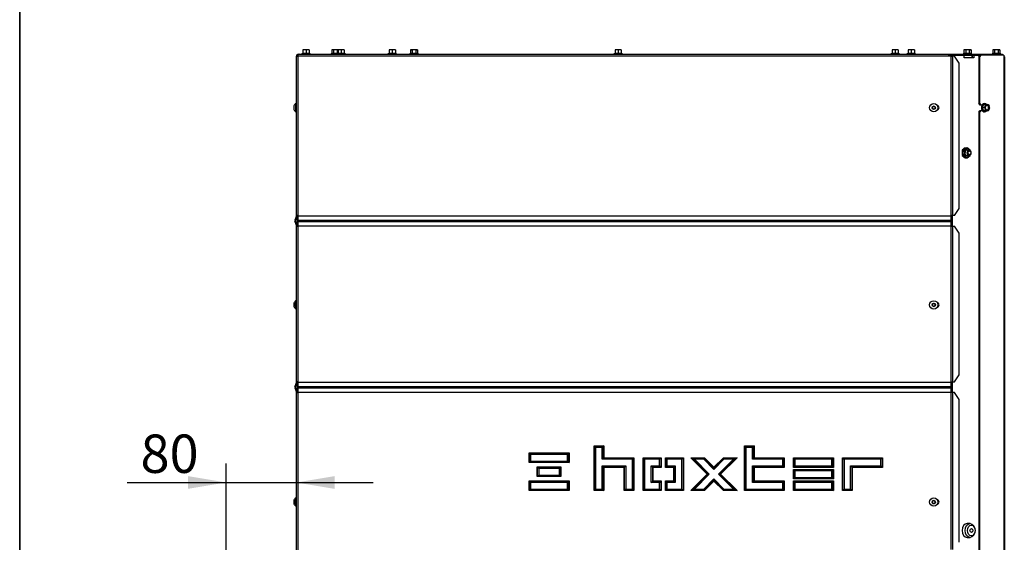
# Model space of a CAD drawing. Units: millimetres. Extents: x 0 to 932, y 1 to 1486.
# Drawn here: x 420 to 532, y 156 to 216 of the extents above; entities that cross this region are included whole.
import ezdxf
from ezdxf.enums import TextEntityAlignment as Align

# ---------------------------------------------------------------- set-up
doc = ezdxf.new("R2010")
doc.units = ezdxf.units.MM
for name, color, linetype in [('Default', 7, 'Continuous'), ('H19-203-0', 7, 'Continuous'), ('H19-617', 7, 'Continuous'), ('H19-618', 7, 'Continuous'), ('H19-633L', 7, 'Continuous'), ('H19-634R', 7, 'Continuous'), ('H19-635R', 7, 'Continuous'), ('NUT_DIN_EN_ISO_4', 7, 'Continuous'), ('SCREW_DIN_7991_M', 7, 'Continuous'), ('SCREW_DIN_912_M6', 7, 'Continuous'), ('SCREW_DIN_ISO_10', 7, 'Continuous'), ('SCREW_ISO_7380_M', 7, 'Continuous')]:
    doc.layers.add(name, color=color, linetype=linetype)
doc.styles.add('SEACAD_Arial_Narrow', font='ARIALN.TTF')
doc.dimstyles.new('ISO', dxfattribs={"dimtxt": 4.375, "dimasz": 4.375, "dimexe": 2.1875, "dimexo": 0, "dimgap": 1.09375, "dimtad": 1, "dimlfac": 10, "dimtxsty": 'SEACAD_Arial_Narrow', "dimblk1": '_SE_FILLED', "dimblk2": '_SE_FILLED', "dimsah": 1, "dimcen": 2.1875, "dimadec": 0, "dimazin": 0, "dimtfac": 0.75, "dimtdec": 3, "dimtmove": 0, "dimatfit": 3, "dimfxl": 1, "dimarcsym": 0})

# ---------------------------------------------------------------- blocks, each defined once
blk = doc.blocks.new('SE22')
at = {"layer": 'H19-203-0', "color": 7, "linetype": 'Continuous'}
for p, q in [((528.4, 158.36), (528.05, 158.36)), ((528.05, 156.76), (528.4, 156.76))]:
    blk.add_line(p, q, dxfattribs=at)
blk.add_ellipse((528.05, 157.56), major_axis=(0, -0.8), ratio=0.707107, start_param=3.141593, end_param=6.283185, dxfattribs=at)
for centre, major_axis in [((528.4, 157.56), (0, -0.8)), ((528.54, 157.56), (0, -0.6))]:
    blk.add_ellipse(centre, major_axis=major_axis, ratio=0.707107, dxfattribs=at)
at = {"layer": 'H19-617', "color": 7, "linetype": 'Continuous'}
for p, q in [((525.96, 211.81), (525.98, 211.81)), ((525.98, 211.81), (525.98, 211.71)), ((525.98, 211.81), (526.05, 211.81)), ((526.05, 211.81), (526.13, 211.71)), ((526.12, 211.71), (526.16, 211.81)), ((526.16, 211.81), (526.34, 211.81)), ((526.26, 211.69), (526.34, 211.81)), ((526.34, 211.81), (526.4, 211.81)), ((526.4, 211.71), (526.4, 211.81)), ((526.4, 211.81), (527.74, 211.81)), ((527.74, 211.51), (527.74, 211.81)), ((528.84, 211.51), (527.74, 211.51)), ((528.67, 211.81), (528.84, 211.81)), ((528.84, 211.81), (528.84, 211.51)), ((528.84, 211.81), (529.55, 211.81)), ((451.66, 193.48), (451.66, 192.34)), ((526.4, 192.31), (526.4, 193.51)), ((451.66, 174.48), (451.66, 173.34)), ((526.4, 173.31), (526.4, 174.51))]:
    blk.add_line(p, q, dxfattribs=at)
at = {"layer": 'H19-618', "color": 7, "linetype": 'Continuous'}
for p, q in [((451.7, 211.81), (451.76, 211.81)), ((526.05, 211.81), (526.15, 211.81)), ((527.74, 211.81), (528.64, 211.81)), ((528.64, 211.81), (528.67, 211.81)), ((528.64, 211.51), (528.64, 211.81)), ((528.67, 211.51), (528.67, 211.81))]:
    blk.add_line(p, q, dxfattribs=at)
at = {"layer": 'H19-633L', "color": 7, "linetype": 'Continuous'}
for p, q in [((451.56, 211.71), (451.76, 211.71)), ((451.56, 193.51), (451.56, 211.71)), ((451.68, 211.78), (451.61, 211.85)), ((451.76, 211.91), (451.87, 211.91)), ((451.76, 211.71), (451.76, 211.85)), ((525.96, 211.71), (451.76, 211.71)), ((451.76, 193.51), (451.76, 211.71)), ((451.87, 211.91), (525.96, 211.91)), ((525.96, 211.71), (525.96, 211.91)), ((526.26, 211.71), (525.96, 211.71)), ((526.26, 211.71), (526.4, 211.71)), ((526.26, 193.51), (526.26, 211.71)), ((526.4, 211.71), (526.4, 193.51)), ((526.62, 211.71), (526.4, 211.71)), ((527.16, 210.91), (526.62, 211.71)), ((527.16, 194.31), (527.16, 210.91)), ((526.62, 193.51), (527.16, 194.31)), ((451.56, 193.48), (451.37, 192.98)), ((451.65, 193.45), (451.47, 192.95)), ((451.76, 193.51), (451.56, 193.51)), ((451.56, 193.48), (451.56, 193.51)), ((451.66, 193.48), (451.66, 193.51)), ((451.76, 193.48), (451.76, 193.51)), ((451.76, 192.98), (451.76, 193.48)), ((451.76, 193.48), (526.26, 193.48)), ((526.4, 193.51), (526.26, 193.51)), ((526.26, 193.48), (526.26, 193.51)), ((526.26, 192.98), (526.26, 193.48)), ((526.62, 193.51), (526.4, 193.51)), ((451.37, 192.84), (451.56, 192.34)), ((451.47, 192.88), (451.65, 192.38)), ((451.56, 192.31), (451.56, 192.34)), ((451.56, 192.31), (451.76, 192.31)), ((451.56, 174.51), (451.56, 192.31)), ((451.66, 192.31), (451.66, 192.34)), ((451.76, 192.84), (451.76, 192.98)), ((451.76, 192.98), (526.26, 192.98)), ((451.76, 192.34), (451.76, 192.84)), ((451.76, 192.84), (526.26, 192.84)), ((451.76, 192.31), (451.76, 192.34)), ((451.76, 192.34), (526.26, 192.34)), ((451.76, 174.51), (451.76, 192.31)), ((526.26, 192.84), (526.26, 192.98)), ((526.26, 192.34), (526.26, 192.84)), ((526.26, 192.31), (526.26, 192.34)), ((526.26, 192.31), (526.4, 192.31)), ((526.26, 174.51), (526.26, 192.31)), ((526.4, 192.31), (526.4, 174.51)), ((526.4, 192.31), (526.62, 192.31)), ((527.16, 191.51), (526.62, 192.31)), ((527.16, 175.31), (527.16, 191.51)), ((526.62, 174.51), (527.16, 175.31)), ((451.56, 174.48), (451.37, 173.98)), ((451.65, 174.45), (451.47, 173.95)), ((451.76, 174.51), (451.56, 174.51)), ((451.56, 174.48), (451.56, 174.51)), ((451.66, 174.48), (451.66, 174.51)), ((451.76, 174.48), (451.76, 174.51)), ((451.76, 173.98), (451.76, 174.48)), ((451.76, 174.48), (526.26, 174.48)), ((526.26, 174.51), (526.4, 174.51)), ((526.26, 174.48), (526.26, 174.51)), ((526.26, 173.98), (526.26, 174.48)), ((526.4, 174.51), (526.62, 174.51)), ((451.37, 173.84), (451.56, 173.34)), ((451.47, 173.88), (451.65, 173.38)), ((451.56, 173.31), (451.56, 173.34)), ((451.56, 155.11), (451.56, 173.31)), ((451.56, 173.31), (451.76, 173.31)), ((451.66, 173.31), (451.66, 173.34)), ((451.76, 173.84), (451.76, 173.98)), ((451.76, 173.98), (526.26, 173.98)), ((451.76, 173.34), (451.76, 173.84)), ((451.76, 173.84), (526.26, 173.84)), ((451.76, 173.31), (451.76, 173.34)), ((451.76, 173.34), (526.26, 173.34)), ((451.76, 155.11), (451.76, 173.31)), ((526.26, 173.84), (526.26, 173.98)), ((526.26, 173.34), (526.26, 173.84)), ((526.26, 173.31), (526.26, 173.34)), ((526.26, 155.41), (526.26, 173.31)), ((526.4, 173.31), (526.26, 173.31)), ((526.4, 173.31), (526.4, 155.41)), ((526.62, 173.31), (526.4, 173.31)), ((527.16, 172.51), (526.62, 173.31)), ((527.16, 156.21), (527.16, 172.51)), ((478.11, 165.31), (478.11, 166.41)), ((478.11, 166.41), (482.66, 166.41)), ((478.11, 166.41), (478.15, 166.37)), ((478.15, 166.37), (482.61, 166.37)), ((478.15, 165.35), (478.15, 166.37)), ((478.15, 166.37), (478.28, 166.24)), ((478.28, 166.24), (478.28, 165.48)), ((482.48, 166.24), (478.28, 166.24)), ((482.48, 166.24), (482.61, 166.37)), ((482.48, 165.48), (482.48, 166.24)), ((482.61, 166.37), (482.66, 166.41)), ((482.61, 166.37), (482.61, 165.35)), ((482.66, 166.41), (482.66, 165.31)), ((485.51, 162.11), (485.51, 167.21)), ((485.51, 167.21), (486.61, 167.21)), ((485.51, 167.21), (485.55, 167.17)), ((485.55, 167.17), (486.56, 167.17)), ((485.55, 162.15), (485.55, 167.17)), ((485.55, 167.17), (485.68, 167.04)), ((485.68, 167.04), (485.68, 162.28)), ((486.43, 167.04), (485.68, 167.04)), ((486.56, 167.17), (486.43, 167.04)), ((486.43, 165.69), (486.43, 167.04)), ((486.61, 167.21), (486.56, 167.17)), ((486.56, 167.17), (486.56, 165.82)), ((486.61, 167.21), (486.61, 165.86)), ((502.66, 162.11), (502.66, 167.21)), ((502.66, 167.21), (503.76, 167.21)), ((502.66, 167.21), (502.7, 167.17)), ((502.7, 167.17), (503.71, 167.17)), ((502.7, 162.15), (502.7, 167.17)), ((502.7, 167.17), (502.83, 167.04)), ((502.83, 167.04), (502.83, 162.28)), ((503.58, 167.04), (502.83, 167.04)), ((503.71, 167.17), (503.58, 167.04)), ((503.58, 165.69), (503.58, 167.04)), ((503.76, 167.21), (503.71, 167.17)), ((503.71, 167.17), (503.71, 165.82)), ((503.76, 167.21), (503.76, 165.86)), ((478.11, 165.31), (478.15, 165.35)), ((482.66, 165.31), (478.11, 165.31)), ((478.15, 165.35), (478.28, 165.48)), ((482.61, 165.35), (478.15, 165.35)), ((478.28, 165.48), (482.48, 165.48)), ((482.48, 165.48), (482.61, 165.35)), ((482.61, 165.35), (482.66, 165.31)), ((486.56, 165.82), (486.43, 165.69)), ((489.88, 165.69), (486.43, 165.69)), ((486.61, 165.86), (486.56, 165.82)), ((486.56, 165.82), (490.01, 165.82)), ((486.61, 165.86), (490.06, 165.86)), ((490.01, 165.82), (489.88, 165.69)), ((489.88, 162.28), (489.88, 165.69)), ((490.06, 165.86), (490.01, 165.82)), ((490.01, 165.82), (490.01, 162.15)), ((490.06, 165.86), (490.06, 162.11)), ((491.11, 162.11), (491.11, 165.86)), ((491.11, 165.86), (493.16, 165.86)), ((491.11, 165.86), (491.15, 165.82)), ((491.15, 165.82), (493.11, 165.82)), ((491.15, 162.15), (491.15, 165.82)), ((491.15, 165.82), (491.28, 165.69)), ((491.28, 165.69), (491.28, 162.28)), ((492.98, 165.69), (491.28, 165.69)), ((493.11, 165.82), (492.98, 165.69)), ((492.98, 164.93), (492.98, 165.69)), ((493.16, 165.86), (493.11, 165.82)), ((493.11, 165.82), (493.11, 164.8)), ((493.16, 165.86), (493.16, 164.76)), ((493.66, 164.76), (493.66, 165.86)), ((493.66, 165.86), (495.71, 165.86)), ((493.66, 165.86), (493.7, 165.82)), ((493.7, 165.82), (495.66, 165.82)), ((493.7, 164.8), (493.7, 165.82)), ((493.7, 165.82), (493.83, 165.69)), ((493.83, 165.69), (493.83, 164.93)), ((495.53, 165.69), (493.83, 165.69)), ((495.66, 165.82), (495.53, 165.69)), ((495.53, 162.28), (495.53, 165.69)), ((495.71, 165.86), (495.66, 165.82)), ((495.66, 165.82), (495.66, 162.15)), ((495.71, 165.86), (495.71, 162.11)), ((498.42, 163.99), (496.54, 165.86)), ((496.54, 165.86), (498.1, 165.86)), ((496.54, 165.86), (496.65, 165.82)), ((496.65, 165.82), (498.08, 165.82)), ((498.48, 163.99), (496.65, 165.82)), ((496.65, 165.82), (496.96, 165.69)), ((496.96, 165.69), (498.66, 163.99)), ((498.03, 165.69), (496.96, 165.69)), ((498.08, 165.82), (498.03, 165.69)), ((499.18, 164.53), (498.03, 165.69)), ((498.1, 165.86), (498.08, 165.82)), ((498.08, 165.82), (499.18, 164.72)), ((498.1, 165.86), (499.18, 164.78)), ((499.18, 164.78), (500.26, 165.86)), ((499.18, 164.72), (500.28, 165.82)), ((500.33, 165.69), (499.18, 164.53)), ((499.7, 163.99), (501.4, 165.69)), ((501.71, 165.82), (499.88, 163.99)), ((501.82, 165.86), (499.94, 163.99)), ((500.26, 165.86), (501.82, 165.86)), ((500.26, 165.86), (500.28, 165.82)), ((500.28, 165.82), (501.71, 165.82)), ((500.28, 165.82), (500.33, 165.69)), ((501.4, 165.69), (500.33, 165.69)), ((501.71, 165.82), (501.4, 165.69)), ((501.82, 165.86), (501.71, 165.82)), ((503.58, 165.69), (503.71, 165.82)), ((507.03, 165.69), (503.58, 165.69)), ((503.71, 165.82), (503.76, 165.86)), ((503.71, 165.82), (507.16, 165.82)), ((503.76, 165.86), (507.21, 165.86)), ((507.03, 165.69), (507.16, 165.82)), ((507.03, 164.93), (507.03, 165.69)), ((507.16, 165.82), (507.21, 165.86)), ((507.16, 165.82), (507.16, 164.8)), ((507.21, 165.86), (507.21, 164.76)), ((508.26, 164.76), (508.26, 165.86)), ((508.26, 165.86), (512.81, 165.86)), ((508.26, 165.86), (508.3, 165.82)), ((508.3, 165.82), (512.76, 165.82)), ((508.3, 164.8), (508.3, 165.82)), ((508.3, 165.82), (508.43, 165.69)), ((508.43, 165.69), (508.43, 164.93)), ((512.63, 165.69), (508.43, 165.69)), ((512.63, 165.69), (512.76, 165.82)), ((512.63, 164.93), (512.63, 165.69)), ((512.76, 165.82), (512.81, 165.86)), ((512.76, 165.82), (512.76, 164.8)), ((512.81, 165.86), (512.81, 164.76)), ((513.86, 162.11), (513.86, 165.86)), ((513.86, 165.86), (518.41, 165.86)), ((513.86, 165.86), (513.9, 165.82)), ((513.9, 165.82), (518.36, 165.82)), ((513.9, 162.15), (513.9, 165.82)), ((513.9, 165.82), (514.03, 165.69)), ((514.03, 165.69), (514.03, 162.28)), ((518.23, 165.69), (514.03, 165.69)), ((518.36, 165.82), (518.23, 165.69)), ((518.23, 164.93), (518.23, 165.69)), ((518.41, 165.86), (518.36, 165.82)), ((518.36, 165.82), (518.36, 164.8)), ((518.41, 165.86), (518.41, 164.76)), ((479.03, 163.71), (479.03, 164.81)), ((479.03, 164.81), (481.73, 164.81)), ((479.03, 164.81), (479.07, 164.77)), ((479.07, 164.77), (481.69, 164.77)), ((479.07, 163.75), (479.07, 164.77)), ((479.07, 164.77), (479.2, 164.64)), ((479.2, 164.64), (479.2, 163.88)), ((481.56, 164.64), (479.2, 164.64)), ((481.56, 164.64), (481.69, 164.77)), ((481.56, 163.88), (481.56, 164.64)), ((481.69, 164.77), (481.73, 164.81)), ((481.69, 164.77), (481.69, 163.75)), ((481.73, 164.81), (481.73, 163.71)), ((486.43, 162.28), (486.43, 164.93)), ((486.43, 164.93), (489.13, 164.93)), ((486.43, 164.93), (486.56, 164.8)), ((486.56, 164.8), (486.61, 164.76)), ((489, 164.8), (486.56, 164.8)), ((486.56, 164.8), (486.56, 162.15)), ((486.61, 164.76), (486.61, 162.11)), ((488.96, 164.76), (486.61, 164.76)), ((489, 164.8), (488.96, 164.76)), ((488.96, 162.11), (488.96, 164.76)), ((489.13, 164.93), (489, 164.8)), ((489, 162.15), (489, 164.8)), ((489.13, 164.93), (489.13, 162.28)), ((492.03, 164.93), (492.98, 164.93)), ((492.03, 163.04), (492.03, 164.93)), ((492.16, 164.8), (492.03, 164.93)), ((492.21, 164.76), (492.16, 164.8)), ((492.16, 164.8), (492.16, 163.17)), ((493.11, 164.8), (492.16, 164.8)), ((493.16, 164.76), (492.21, 164.76)), ((492.21, 164.76), (492.21, 163.21)), ((493.11, 164.8), (492.98, 164.93)), ((493.16, 164.76), (493.11, 164.8)), ((493.66, 164.76), (493.7, 164.8)), ((494.61, 164.76), (493.66, 164.76)), ((493.7, 164.8), (493.83, 164.93)), ((494.65, 164.8), (493.7, 164.8)), ((493.83, 164.93), (494.78, 164.93)), ((494.61, 164.76), (494.65, 164.8)), ((494.61, 163.21), (494.61, 164.76)), ((494.65, 164.8), (494.78, 164.93)), ((494.65, 163.17), (494.65, 164.8)), ((494.78, 164.93), (494.78, 163.04)), ((496.54, 162.11), (498.42, 163.99)), ((496.65, 162.15), (498.48, 163.99)), ((498.66, 163.99), (496.96, 162.28)), ((498.42, 163.99), (498.48, 163.99)), ((498.48, 163.99), (498.66, 163.99)), ((499.18, 164.78), (499.18, 164.72)), ((499.18, 164.72), (499.18, 164.53)), ((501.4, 162.28), (499.7, 163.99)), ((499.7, 163.99), (499.88, 163.99)), ((499.88, 163.99), (499.94, 163.99)), ((499.88, 163.99), (501.71, 162.15)), ((499.94, 163.99), (501.82, 162.11)), ((503.58, 163.04), (503.58, 164.93)), ((503.58, 164.93), (507.03, 164.93)), ((503.58, 164.93), (503.71, 164.8)), ((503.71, 164.8), (503.76, 164.76)), ((507.16, 164.8), (503.71, 164.8)), ((503.71, 164.8), (503.71, 163.17)), ((503.76, 164.76), (503.76, 163.21)), ((507.21, 164.76), (503.76, 164.76)), ((507.03, 164.93), (507.16, 164.8)), ((507.16, 164.8), (507.21, 164.76)), ((508.26, 164.76), (508.3, 164.8)), ((512.81, 164.76), (508.26, 164.76)), ((508.26, 163.44), (508.26, 164.54)), ((508.26, 164.54), (512.81, 164.54)), ((508.26, 164.54), (508.3, 164.49)), ((508.3, 164.8), (508.43, 164.93)), ((512.76, 164.8), (508.3, 164.8)), ((508.3, 164.49), (512.76, 164.49)), ((508.3, 163.48), (508.3, 164.49)), ((508.3, 164.49), (508.43, 164.36)), ((508.43, 164.93), (512.63, 164.93)), ((508.43, 164.36), (508.43, 163.61)), ((512.63, 164.36), (508.43, 164.36)), ((512.63, 164.93), (512.76, 164.8)), ((512.63, 164.36), (512.76, 164.49)), ((512.63, 163.61), (512.63, 164.36)), ((512.76, 164.8), (512.81, 164.76)), ((512.76, 164.49), (512.81, 164.54)), ((512.76, 164.49), (512.76, 163.48)), ((512.81, 164.54), (512.81, 163.44)), ((514.78, 162.28), (514.78, 164.93)), ((514.78, 164.93), (518.23, 164.93)), ((514.78, 164.93), (514.91, 164.8)), ((514.91, 164.8), (514.96, 164.76)), ((518.36, 164.8), (514.91, 164.8)), ((514.91, 164.8), (514.91, 162.15)), ((514.96, 164.76), (514.96, 162.11)), ((518.41, 164.76), (514.96, 164.76)), ((518.23, 164.93), (518.36, 164.8)), ((518.36, 164.8), (518.41, 164.76)), ((478.11, 163.21), (482.66, 163.21)), ((478.11, 162.11), (478.11, 163.21)), ((478.15, 163.17), (478.11, 163.21)), ((478.15, 162.15), (478.15, 163.17)), ((478.15, 163.17), (482.61, 163.17)), ((478.28, 163.04), (478.15, 163.17)), ((482.48, 163.04), (478.28, 163.04)), ((478.28, 163.04), (478.28, 162.28)), ((479.03, 163.71), (479.07, 163.75)), ((481.73, 163.71), (479.03, 163.71)), ((479.07, 163.75), (479.2, 163.88)), ((481.69, 163.75), (479.07, 163.75)), ((479.2, 163.88), (481.56, 163.88)), ((481.56, 163.88), (481.69, 163.75)), ((481.69, 163.75), (481.73, 163.71)), ((482.61, 163.17), (482.48, 163.04)), ((482.48, 162.28), (482.48, 163.04)), ((482.66, 163.21), (482.61, 163.17)), ((482.61, 163.17), (482.61, 162.15)), ((482.66, 163.21), (482.66, 162.11)), ((492.03, 163.04), (492.16, 163.17)), ((492.98, 163.04), (492.03, 163.04)), ((492.16, 163.17), (492.21, 163.21)), ((492.16, 163.17), (493.11, 163.17)), ((492.21, 163.21), (493.16, 163.21)), ((492.98, 163.04), (493.11, 163.17)), ((492.98, 162.28), (492.98, 163.04)), ((493.11, 163.17), (493.16, 163.21)), ((493.11, 163.17), (493.11, 162.15)), ((493.16, 163.21), (493.16, 162.11)), ((493.66, 163.21), (494.61, 163.21)), ((493.66, 162.11), (493.66, 163.21)), ((493.7, 163.17), (493.66, 163.21)), ((493.7, 162.15), (493.7, 163.17)), ((493.7, 163.17), (494.65, 163.17)), ((493.83, 163.04), (493.7, 163.17)), ((494.78, 163.04), (493.83, 163.04)), ((493.83, 163.04), (493.83, 162.28)), ((494.65, 163.17), (494.61, 163.21)), ((494.78, 163.04), (494.65, 163.17)), ((498.03, 162.28), (499.18, 163.44)), ((499.18, 163.25), (498.08, 162.15)), ((499.18, 163.19), (498.1, 162.11)), ((499.18, 163.44), (500.33, 162.28)), ((499.18, 163.44), (499.18, 163.25)), ((499.18, 163.25), (499.18, 163.19)), ((500.28, 162.15), (499.18, 163.25)), ((500.26, 162.11), (499.18, 163.19)), ((503.58, 163.04), (503.71, 163.17)), ((507.03, 163.04), (503.58, 163.04)), ((503.71, 163.17), (503.76, 163.21)), ((503.71, 163.17), (507.16, 163.17)), ((503.76, 163.21), (507.21, 163.21)), ((507.16, 163.17), (507.03, 163.04)), ((507.03, 162.28), (507.03, 163.04)), ((507.21, 163.21), (507.16, 163.17)), ((507.16, 163.17), (507.16, 162.15)), ((507.21, 163.21), (507.21, 162.11)), ((508.26, 163.44), (508.3, 163.48)), ((512.81, 163.44), (508.26, 163.44)), ((508.26, 162.11), (508.26, 163.21)), ((508.26, 163.21), (512.81, 163.21)), ((508.26, 163.21), (508.3, 163.17)), ((508.3, 163.48), (508.43, 163.61)), ((512.76, 163.48), (508.3, 163.48)), ((508.3, 163.17), (512.76, 163.17)), ((508.3, 162.15), (508.3, 163.17)), ((508.3, 163.17), (508.43, 163.04)), ((508.43, 163.61), (512.63, 163.61)), ((508.43, 163.04), (508.43, 162.28)), ((512.63, 163.04), (508.43, 163.04)), ((512.63, 163.61), (512.76, 163.48)), ((512.63, 163.04), (512.76, 163.17)), ((512.63, 162.28), (512.63, 163.04)), ((512.76, 163.48), (512.81, 163.44)), ((512.76, 163.17), (512.81, 163.21)), ((512.76, 163.17), (512.76, 162.15)), ((512.81, 163.21), (512.81, 162.11)), ((478.15, 162.15), (478.11, 162.11)), ((482.66, 162.11), (478.11, 162.11)), ((478.28, 162.28), (478.15, 162.15)), ((482.61, 162.15), (478.15, 162.15)), ((478.28, 162.28), (482.48, 162.28)), ((482.61, 162.15), (482.48, 162.28)), ((482.66, 162.11), (482.61, 162.15)), ((485.55, 162.15), (485.51, 162.11)), ((486.61, 162.11), (485.51, 162.11)), ((485.68, 162.28), (485.55, 162.15)), ((486.56, 162.15), (485.55, 162.15)), ((485.68, 162.28), (486.43, 162.28)), ((486.43, 162.28), (486.56, 162.15)), ((486.56, 162.15), (486.61, 162.11)), ((489, 162.15), (488.96, 162.11)), ((490.06, 162.11), (488.96, 162.11)), ((489.13, 162.28), (489, 162.15)), ((490.01, 162.15), (489, 162.15)), ((489.13, 162.28), (489.88, 162.28)), ((490.01, 162.15), (489.88, 162.28)), ((490.06, 162.11), (490.01, 162.15)), ((491.15, 162.15), (491.11, 162.11)), ((493.16, 162.11), (491.11, 162.11)), ((491.28, 162.28), (491.15, 162.15)), ((493.11, 162.15), (491.15, 162.15)), ((491.28, 162.28), (492.98, 162.28)), ((492.98, 162.28), (493.11, 162.15)), ((493.11, 162.15), (493.16, 162.11)), ((493.7, 162.15), (493.66, 162.11)), ((495.71, 162.11), (493.66, 162.11)), ((493.83, 162.28), (493.7, 162.15)), ((495.66, 162.15), (493.7, 162.15)), ((493.83, 162.28), (495.53, 162.28)), ((495.53, 162.28), (495.66, 162.15)), ((495.66, 162.15), (495.71, 162.11)), ((496.65, 162.15), (496.54, 162.11)), ((498.1, 162.11), (496.54, 162.11)), ((496.96, 162.28), (496.65, 162.15)), ((498.08, 162.15), (496.65, 162.15)), ((496.96, 162.28), (498.03, 162.28)), ((498.03, 162.28), (498.08, 162.15)), ((498.08, 162.15), (498.1, 162.11)), ((500.28, 162.15), (500.26, 162.11)), ((501.82, 162.11), (500.26, 162.11)), ((500.33, 162.28), (500.28, 162.15)), ((501.71, 162.15), (500.28, 162.15)), ((500.33, 162.28), (501.4, 162.28)), ((501.4, 162.28), (501.71, 162.15)), ((501.71, 162.15), (501.82, 162.11)), ((502.66, 162.11), (502.7, 162.15)), ((507.21, 162.11), (502.66, 162.11)), ((502.7, 162.15), (502.83, 162.28)), ((507.16, 162.15), (502.7, 162.15)), ((502.83, 162.28), (507.03, 162.28)), ((507.16, 162.15), (507.03, 162.28)), ((507.21, 162.11), (507.16, 162.15)), ((508.26, 162.11), (508.3, 162.15)), ((512.81, 162.11), (508.26, 162.11)), ((508.3, 162.15), (508.43, 162.28)), ((512.76, 162.15), (508.3, 162.15)), ((508.43, 162.28), (512.63, 162.28)), ((512.63, 162.28), (512.76, 162.15)), ((512.76, 162.15), (512.81, 162.11)), ((513.86, 162.11), (513.9, 162.15)), ((514.96, 162.11), (513.86, 162.11)), ((513.9, 162.15), (514.03, 162.28)), ((514.91, 162.15), (513.9, 162.15)), ((514.03, 162.28), (514.78, 162.28)), ((514.78, 162.28), (514.91, 162.15)), ((514.91, 162.15), (514.96, 162.11))]:
    blk.add_line(p, q, dxfattribs=at)
for centre, radius, start, end in [((451.76, 211.71), 0.2, 135, 180), ((451.76, 211.71), 0.2, 90, 135), ((451.76, 211.71), 0.1, 135, 180), ((451.76, 211.71), 0.1, 90, 135), ((451.88, 211.74), 0.169, 94.89, 139.4863), ((524.56, 205.81), 0.3, 284.6831, 75.3169), ((451.56, 193.48), 0.1, 340, 0), ((451.56, 192.91), 0.2, 160, 200), ((451.56, 192.91), 0.1, 160, 200), ((451.56, 192.34), 0.1, 0, 20), ((524.56, 183.31), 0.3, 284.6831, 75.3169), ((451.56, 174.48), 0.1, 340, 0), ((451.56, 173.91), 0.2, 160, 200), ((451.56, 173.91), 0.1, 160, 200), ((451.56, 173.34), 0.1, 0, 20), ((524.56, 160.81), 0.3, 284.6831, 75.3169)]:
    blk.add_arc(centre, radius, start, end, dxfattribs=at)
at = {"layer": 'H19-634R', "color": 7, "linetype": 'Continuous'}
for p, q in [((529.41, 211.61), (529.55, 211.81)), ((529.48, 211.61), (529.41, 211.61)), ((529.41, 211.61), (529.41, 206.31)), ((529.62, 211.81), (529.48, 211.61)), ((529.48, 211.61), (529.48, 206.31)), ((529.55, 211.81), (529.62, 211.81)), ((532.25, 211.81), (529.62, 211.81)), ((532.25, 211.81), (532.25, 211.61)), ((532.25, 211.61), (532.31, 211.61)), ((532.25, 211.61), (532.25, 101.85)), ((532.31, 211.61), (532.31, 101.81)), ((529.41, 206.31), (529.48, 206.31)), ((529.55, 206.11), (529.41, 206.31)), ((529.48, 206.31), (529.62, 206.11)), ((529.62, 206.11), (529.55, 206.11)), ((529.74, 206.11), (529.62, 206.11)), ((529.41, 205.31), (529.55, 205.51)), ((529.41, 205.31), (529.41, 155.06)), ((529.48, 205.31), (529.41, 205.31)), ((529.62, 205.51), (529.48, 205.31)), ((529.48, 205.31), (529.48, 155.06)), ((529.55, 205.51), (529.62, 205.51)), ((529.62, 205.51), (529.74, 205.51))]:
    blk.add_line(p, q, dxfattribs=at)
blk.add_arc((532.11, 211.61), 0.2, 0, 45, dxfattribs=at)
at = {"layer": 'H19-635R', "color": 7, "linetype": 'Continuous'}
for p, q in [((525.96, 211.91), (526.61, 211.91)), ((526.61, 211.81), (526.61, 211.91)), ((526.61, 211.91), (529.61, 211.91)), ((529.61, 211.81), (529.61, 211.91)), ((529.61, 211.91), (532.11, 211.91)), ((532.11, 211.81), (532.11, 211.91))]:
    blk.add_line(p, q, dxfattribs=at)
at = {"layer": 'NUT_DIN_EN_ISO_4', "color": 7, "linetype": 'Continuous'}
for p, q in [((527.85, 201.24), (527.5, 200.95)), ((528.05, 201.24), (527.69, 200.95)), ((527.85, 201.24), (528.05, 201.24)), ((528.4, 200.95), (528.05, 201.24)), ((527.5, 200.95), (527.69, 200.95)), ((527.5, 200.37), (527.69, 200.37)), ((527.5, 200.37), (527.85, 200.08)), ((527.69, 200.37), (528.05, 200.08)), ((527.85, 200.08), (528.05, 200.08)), ((528.05, 200.08), (528.4, 200.37))]:
    blk.add_line(p, q, dxfattribs=at)
for centre, start, end in [((530.35, 200.66), 174.2193, 185.7807), ((524.84, 200.66), 354.2193, 5.7807), ((525.55, 200.66), 4.9532, 5.7807), ((525.55, 200.66), 354.2193, 355.1355)]:
    blk.add_arc(centre, 2.87, start, end, dxfattribs=at)
for major_axis, start_param, end_param in [((0, 0.499), 0, 4.10108), ((0, 0.499), 5.323698, 6.283185), ((0, -0.338), 2.66571, 6.283185), ((0, -0.338), 0, 0.475882)]:
    blk.add_ellipse((528.06, 200.66), major_axis=major_axis, ratio=0.707107, start_param=start_param, end_param=end_param, dxfattribs=at)
at = {"layer": 'SCREW_DIN_7991_M', "color": 7, "linetype": 'Continuous'}
blk.add_ellipse((528.56, 157.56), major_axis=(0, -0.239), ratio=0.707107, dxfattribs=at)
at = {"layer": 'SCREW_DIN_912_M6', "color": 7, "linetype": 'Continuous'}
for p, q in [((528.29, 200.96), (527.69, 200.96)), ((527.69, 200.36), (528.29, 200.36))]:
    blk.add_line(p, q, dxfattribs=at)
for centre, major_axis in [((528.29, 200.66), (0, -0.3)), ((528.33, 200.66), (0, -0.239))]:
    blk.add_ellipse(centre, major_axis=major_axis, ratio=0.707107, dxfattribs=at)
at = {"layer": 'SCREW_DIN_ISO_10', "color": 7, "linetype": 'Continuous'}
for p, q in [((452.48, 212.43), (452.31, 212.43)), ((452.31, 212.4), (452.31, 212.43)), ((452.31, 212.4), (452.31, 212.02)), ((452.83, 212.43), (452.48, 212.43)), ((452.66, 212.4), (452.48, 212.43)), ((452.66, 212.4), (452.66, 212.02)), ((453.01, 212.43), (452.83, 212.43)), ((453.01, 212.4), (452.83, 212.43)), ((453.01, 212.43), (453.01, 212.4)), ((453.01, 212.4), (453.01, 212.02)), ((455.66, 212.43), (455.6, 212.4)), ((455.6, 212.4), (455.6, 212.02)), ((455.7, 212.43), (455.66, 212.43)), ((456.01, 212.43), (455.7, 212.43)), ((455.8, 212.4), (455.7, 212.43)), ((455.8, 212.4), (455.8, 212.02)), ((456.31, 212.43), (456.01, 212.43)), ((456.21, 212.4), (456.21, 212.02)), ((456.48, 212.43), (456.31, 212.43)), ((456.31, 212.4), (456.31, 212.02)), ((456.83, 212.43), (456.48, 212.43)), ((456.66, 212.4), (456.48, 212.43)), ((456.66, 212.4), (456.66, 212.02)), ((457.01, 212.43), (456.83, 212.43)), ((457.01, 212.4), (456.83, 212.43)), ((457.01, 212.4), (457.01, 212.02)), ((462.32, 212.43), (462.15, 212.43)), ((462.15, 212.4), (462.15, 212.02)), ((462.67, 212.43), (462.32, 212.43)), ((462.5, 212.4), (462.32, 212.43)), ((462.5, 212.4), (462.5, 212.02)), ((462.85, 212.43), (462.67, 212.43)), ((462.85, 212.4), (462.67, 212.43)), ((462.85, 212.4), (462.85, 212.02)), ((464.63, 212.43), (464.57, 212.4)), ((464.57, 212.4), (464.57, 212.02)), ((464.63, 212.43), (464.68, 212.43)), ((464.98, 212.43), (464.68, 212.43)), ((464.78, 212.4), (464.68, 212.43)), ((464.78, 212.4), (464.78, 212.02)), ((465.28, 212.43), (464.98, 212.43)), ((465.18, 212.4), (465.18, 212.02)), ((465.28, 212.43), (465.33, 212.43)), ((465.38, 212.4), (465.28, 212.43)), ((465.38, 212.4), (465.33, 212.43)), ((465.38, 212.4), (465.38, 212.02)), ((488.08, 212.43), (487.91, 212.43)), ((487.91, 212.4), (487.91, 212.02)), ((488.43, 212.43), (488.08, 212.43)), ((488.26, 212.4), (488.08, 212.43)), ((488.26, 212.4), (488.26, 212.02)), ((488.61, 212.43), (488.43, 212.43)), ((488.61, 212.4), (488.43, 212.43)), ((488.61, 212.4), (488.61, 212.02)), ((519.68, 212.43), (519.51, 212.43)), ((519.51, 212.4), (519.51, 212.02)), ((520.03, 212.43), (519.68, 212.43)), ((519.86, 212.4), (519.68, 212.43)), ((519.86, 212.4), (519.86, 212.02)), ((520.21, 212.43), (520.03, 212.43)), ((520.21, 212.4), (520.03, 212.43)), ((520.21, 212.4), (520.21, 212.02)), ((521.52, 212.43), (521.35, 212.43)), ((521.35, 212.4), (521.35, 212.43)), ((521.35, 212.4), (521.35, 212.02)), ((521.87, 212.43), (521.52, 212.43)), ((521.7, 212.4), (521.52, 212.43)), ((521.7, 212.4), (521.7, 212.02)), ((522.05, 212.43), (521.87, 212.43)), ((522.05, 212.4), (521.87, 212.43)), ((522.05, 212.43), (522.05, 212.4)), ((522.05, 212.4), (522.05, 212.02)), ((527.76, 212.43), (527.7, 212.4)), ((527.7, 212.4), (527.7, 212.02)), ((527.8, 212.43), (527.76, 212.43)), ((528.11, 212.43), (527.8, 212.43)), ((527.9, 212.4), (527.8, 212.43)), ((527.9, 212.4), (527.9, 212.02)), ((528.41, 212.43), (528.11, 212.43)), ((528.31, 212.4), (528.31, 212.02)), ((528.41, 212.43), (528.46, 212.43)), ((528.51, 212.4), (528.41, 212.43)), ((528.51, 212.4), (528.46, 212.43)), ((528.51, 212.4), (528.51, 212.02)), ((531.06, 212.43), (531, 212.4)), ((531, 212.4), (531, 212.02)), ((531.1, 212.43), (531.06, 212.43)), ((531.41, 212.43), (531.1, 212.43)), ((531.2, 212.4), (531.1, 212.43)), ((531.2, 212.4), (531.2, 212.02)), ((531.71, 212.43), (531.41, 212.43)), ((531.61, 212.4), (531.61, 212.02)), ((531.71, 212.43), (531.76, 212.43)), ((531.81, 212.4), (531.71, 212.43)), ((531.81, 212.4), (531.76, 212.43)), ((531.81, 212.4), (531.81, 212.02)), ((452.28, 212.01), (452.18, 211.97)), ((453.13, 211.97), (452.18, 211.97)), ((452.31, 212.02), (452.66, 212.02)), ((452.66, 212.02), (453.01, 212.02)), ((452.66, 211.99), (452.66, 212.02)), ((453.13, 211.97), (453.03, 212.01)), ((455.58, 211.99), (455.53, 211.97)), ((455.53, 211.97), (456.18, 211.97)), ((455.6, 212.02), (455.8, 212.02)), ((455.8, 212.02), (456.21, 212.02)), ((456.28, 212.01), (456.18, 211.97)), ((457.13, 211.97), (456.18, 211.97)), ((456.21, 212.02), (456.31, 212.02)), ((456.31, 212.02), (456.66, 212.02)), ((456.66, 212.02), (457.01, 212.02)), ((456.66, 212.02), (456.66, 211.99)), ((457.13, 211.97), (457.03, 212.01)), ((462.12, 212.01), (462.02, 211.97)), ((462.02, 211.97), (462.97, 211.97)), ((462.15, 212.02), (462.5, 212.02)), ((462.5, 212.02), (462.85, 212.02)), ((462.5, 212.02), (462.5, 211.99)), ((462.97, 211.97), (462.87, 212.01)), ((464.55, 211.99), (464.5, 211.97)), ((464.5, 211.97), (465.46, 211.97)), ((464.57, 212.02), (464.78, 212.02)), ((464.78, 212.02), (465.18, 212.02)), ((465.18, 212.02), (465.38, 212.02)), ((465.46, 211.97), (465.41, 211.99)), ((487.88, 212.01), (487.78, 211.97)), ((488.73, 211.97), (487.78, 211.97)), ((487.91, 212.02), (488.26, 212.02)), ((488.26, 212.02), (488.61, 212.02)), ((488.26, 212.02), (488.26, 211.99)), ((488.73, 211.97), (488.63, 212.01)), ((519.48, 212.01), (519.38, 211.97)), ((520.33, 211.97), (519.38, 211.97)), ((519.51, 212.02), (519.86, 212.02)), ((519.86, 212.02), (520.21, 212.02)), ((519.86, 212.02), (519.86, 211.99)), ((520.33, 211.97), (520.23, 212.01)), ((521.32, 212.01), (521.22, 211.97)), ((522.17, 211.97), (521.22, 211.97)), ((521.35, 212.02), (521.7, 212.02)), ((521.7, 212.02), (522.05, 212.02)), ((521.7, 211.99), (521.7, 212.02)), ((522.17, 211.97), (522.07, 212.01)), ((527.68, 211.99), (527.63, 211.97)), ((528.58, 211.97), (527.63, 211.97)), ((527.7, 212.02), (527.9, 212.02)), ((527.9, 212.02), (528.31, 212.02)), ((528.31, 212.02), (528.51, 212.02)), ((528.58, 211.97), (528.53, 211.99)), ((530.98, 211.99), (530.93, 211.97)), ((531.88, 211.97), (530.93, 211.97)), ((531, 212.02), (531.2, 212.02)), ((531.2, 212.02), (531.61, 212.02)), ((531.61, 212.02), (531.81, 212.02)), ((531.88, 211.97), (531.83, 211.99)), ((529.74, 205.81), (529.78, 205.81)), ((529.93, 206.16), (529.78, 205.81)), ((530.05, 205.81), (529.78, 205.81)), ((529.78, 205.81), (529.93, 205.46)), ((530.19, 206.16), (529.93, 206.16)), ((530.05, 205.81), (530.14, 205.99)), ((530.19, 205.46), (530.14, 205.64)), ((530.19, 206.16), (530.36, 206.16)), ((530.36, 206.16), (530.48, 206.16)), ((530.48, 206.16), (530.57, 205.99)), ((530.62, 205.81), (530.57, 205.64)), ((530.19, 205.46), (529.93, 205.46)), ((530.36, 205.46), (530.19, 205.46)), ((530.48, 205.46), (530.36, 205.46))]:
    blk.add_line(p, q, dxfattribs=at)
for centre, radius, start, end in [((452.49, 211.88), 0.548, 90.793, 109.4632), ((452.84, 211.88), 0.548, 90.793, 109.4632), ((455.71, 212.23), 0.202, 92.0076, 122.3766), ((456.32, 212.23), 0.202, 92.0076, 122.3766), ((456.49, 211.88), 0.548, 90.793, 109.4632), ((456.84, 211.88), 0.548, 90.793, 109.4632), ((462.33, 211.88), 0.548, 90.793, 109.4632), ((462.68, 211.88), 0.548, 90.793, 109.4632), ((464.68, 212.23), 0.202, 92.0076, 122.3766), ((465.29, 212.23), 0.202, 92.0076, 122.3766), ((488.09, 211.88), 0.548, 90.793, 109.4632), ((488.44, 211.88), 0.548, 90.793, 109.4632), ((519.69, 211.88), 0.548, 90.793, 109.4632), ((520.04, 211.88), 0.548, 90.793, 109.4632), ((521.53, 211.88), 0.548, 90.793, 109.4632), ((521.88, 211.88), 0.548, 90.793, 109.4632), ((527.81, 212.23), 0.202, 92.0076, 122.3766), ((528.42, 212.23), 0.202, 92.0076, 122.3766), ((531.11, 212.23), 0.202, 92.0076, 122.3766), ((531.72, 212.23), 0.202, 92.0076, 122.3766), ((452.19, 211.94), 0.0309, 110, 270), ((452.27, 212.02), 0.0346, 292.93, 358.9763), ((452.47, 211.19), 0.821, 76.9446, 103.0554), ((452.84, 211.19), 0.82, 76.9194, 103.0806), ((453.04, 212.02), 0.0346, 181.0237, 247.07), ((453.12, 211.94), 0.0309, 270, 70), ((455.54, 211.94), 0.0309, 110, 270), ((455.68, 211.73), 0.282, 67.6558, 112.3442), ((455.76, 212.02), 0.0398, 313.7626, 3.6143), ((456.01, 210.92), 1.09, 78.6682, 101.3318), ((456.19, 211.94), 0.0309, 110, 270), ((456.25, 212.02), 0.0398, 176.3857, 226.2374), ((456.33, 211.73), 0.28, 105.7169, 112.4683), ((456.27, 212.02), 0.0346, 292.93, 358.9763), ((456.47, 211.19), 0.821, 76.9446, 103.0554), ((456.84, 211.19), 0.82, 76.9194, 103.0806), ((457.04, 212.02), 0.0346, 181.0237, 247.07), ((457.12, 211.94), 0.0309, 270, 70), ((462.03, 211.94), 0.0309, 110, 270), ((462.11, 212.02), 0.0346, 292.93, 358.9763), ((462.31, 211.19), 0.821, 76.9446, 103.0554), ((462.68, 211.19), 0.82, 76.9194, 103.0806), ((462.88, 212.02), 0.0346, 181.0237, 247.07), ((462.96, 211.94), 0.0309, 270, 70), ((464.51, 211.94), 0.0309, 110, 270), ((464.66, 211.73), 0.282, 67.6558, 112.3442), ((464.74, 212.02), 0.0398, 313.7626, 3.6143), ((464.98, 210.92), 1.09, 78.6682, 101.3318), ((465.22, 212.02), 0.0398, 176.3857, 226.2374), ((465.3, 211.73), 0.28, 67.5317, 112.4683), ((465.45, 211.94), 0.0309, 270, 70), ((487.79, 211.94), 0.0309, 110, 270), ((487.87, 212.02), 0.0346, 292.93, 358.9763), ((488.07, 211.19), 0.821, 76.9446, 103.0554), ((488.44, 211.19), 0.82, 76.9194, 103.0806), ((488.64, 212.02), 0.0346, 181.0237, 247.07), ((488.72, 211.94), 0.0309, 270, 70), ((519.39, 211.94), 0.0309, 110, 270), ((519.47, 212.02), 0.0346, 292.93, 358.9763), ((519.67, 211.19), 0.821, 76.9446, 103.0554), ((520.04, 211.19), 0.82, 76.9194, 103.0806), ((520.24, 212.02), 0.0346, 181.0237, 247.07), ((520.32, 211.94), 0.0309, 270, 70), ((521.23, 211.94), 0.0309, 110, 270), ((521.31, 212.02), 0.0346, 292.93, 358.9763), ((521.51, 211.19), 0.821, 76.9446, 103.0554), ((521.88, 211.19), 0.82, 76.9194, 103.0806), ((522.08, 212.02), 0.0346, 181.0237, 247.07), ((522.16, 211.94), 0.0309, 270, 70), ((527.64, 211.94), 0.0309, 110, 270), ((527.78, 211.73), 0.282, 67.6558, 112.3442), ((527.86, 212.02), 0.0398, 313.7626, 3.6143), ((528.11, 210.92), 1.09, 78.6682, 101.3318), ((528.35, 212.02), 0.0398, 176.3857, 226.2374), ((528.43, 211.73), 0.28, 67.5317, 112.4683), ((528.57, 211.94), 0.0309, 270, 70), ((530.94, 211.94), 0.0309, 110, 270), ((531.08, 211.73), 0.282, 67.6558, 112.3442), ((531.16, 212.02), 0.0398, 313.7626, 3.6143), ((531.41, 210.92), 1.09, 78.6682, 101.3318), ((531.65, 212.02), 0.0398, 176.3857, 226.2374), ((531.73, 211.73), 0.28, 67.5317, 112.4683), ((531.87, 211.94), 0.0309, 270, 70), ((528.59, 206.5), 1.34, 329.1959, 346.3888), ((528.57, 205.12), 1.36, 13.7373, 30.678), ((530.05, 214.37), 8.19, 268.9394, 271.0606), ((529.16, 205.22), 1.07, 22.8207, 33.4338), ((529.38, 206.3), 0.826, 337.9328, 350.5771), ((529.58, 206.05), 1.07, 326.5662, 337.1793), ((529.81, 205.68), 0.826, 9.4229, 22.0672), ((530.05, 196.82), 8.63, 88.9936, 91.0064)]:
    blk.add_arc(centre, radius, start, end, dxfattribs=at)
for centre, major_axis, start_param, end_param in [((530.03, 205.81), (0, 0.48), 0, 3.872685), ((530.03, 205.81), (0, 0.48), 5.535053, 6.283185), ((530.36, 205.81), (0, -0.35), 4.18879, 5.235988), ((530.36, 205.81), (0, -0.35), 3.141593, 4.18879), ((530.36, 205.81), (0, -0.35), 5.235988, 6.283185), ((530.3, 205.81), (0, 0.28), 3.296979, 6.127799), ((530.36, 205.81), (0, 0.35), 5.235988, 6.283185), ((530.36, 205.81), (0, 0.35), 3.141593, 4.18879), ((530.36, 205.81), (0, 0.35), 4.18879, 5.235988)]:
    blk.add_ellipse(centre, major_axis=major_axis, ratio=0.707107, start_param=start_param, end_param=end_param, dxfattribs=at)
blk.add_ellipse((530.36, 205.81), major_axis=(0, 0.28), ratio=0.707107, dxfattribs=at)
for points, knots in [([(456.01, 212.43), (455.97, 212.43), (455.94, 212.43), (455.87, 212.42), (455.84, 212.41), (455.8, 212.4)], [0, 0, 0, 0, 0.5, 0.5, 1, 1, 1, 1]), ([(456.21, 212.4), (456.17, 212.41), (456.14, 212.42), (456.07, 212.43), (456.04, 212.43), (456.01, 212.43)], [0, 0, 0, 0, 0.5, 0.5, 1, 1, 1, 1]), ([(464.98, 212.43), (464.94, 212.43), (464.91, 212.43), (464.84, 212.42), (464.81, 212.41), (464.78, 212.4)], [0, 0, 0, 0, 0.5, 0.5, 1, 1, 1, 1]), ([(465.18, 212.4), (465.15, 212.41), (465.11, 212.42), (465.05, 212.43), (465.01, 212.43), (464.98, 212.43)], [0, 0, 0, 0, 0.5, 0.5, 1, 1, 1, 1]), ([(528.11, 212.43), (528.07, 212.43), (528.04, 212.43), (527.97, 212.42), (527.94, 212.41), (527.9, 212.4)], [0, 0, 0, 0, 0.5, 0.5, 1, 1, 1, 1]), ([(528.31, 212.4), (528.27, 212.41), (528.24, 212.42), (528.17, 212.43), (528.14, 212.43), (528.11, 212.43)], [0, 0, 0, 0, 0.5, 0.5, 1, 1, 1, 1]), ([(531.41, 212.43), (531.37, 212.43), (531.34, 212.43), (531.27, 212.42), (531.24, 212.41), (531.2, 212.4)], [0, 0, 0, 0, 0.5, 0.5, 1, 1, 1, 1]), ([(531.61, 212.4), (531.57, 212.41), (531.54, 212.42), (531.47, 212.43), (531.44, 212.43), (531.41, 212.43)], [0, 0, 0, 0, 0.5, 0.5, 1, 1, 1, 1]), ([(452.28, 211.99), (452.28, 212), (452.29, 212.01), (452.29, 212.01), (452.29, 212.01), (452.29, 212.01)], [0, 0, 0, 0, 0.5, 0.5, 0.500904, 0.500904, 0.500904, 0.500904]), ([(453.03, 212.01), (453.03, 212.01), (453.03, 212.01), (453.03, 212), (453.03, 212), (453.03, 211.99)], [0.500904, 0.500904, 0.500904, 0.500904, 0.75, 0.75, 1, 1, 1, 1]), ([(455.58, 211.99), (455.58, 211.99), (455.59, 212), (455.6, 212.01), (455.6, 212.01), (455.6, 212.02)], [0, 0, 0, 0, 0.5, 0.5, 1, 1, 1, 1]), ([(456.28, 211.99), (456.28, 212), (456.29, 212.01), (456.29, 212.01), (456.29, 212.01), (456.29, 212.01)], [0, 0, 0, 0, 0.5, 0.5, 0.500904, 0.500904, 0.500904, 0.500904]), ([(457.03, 212.01), (457.03, 212.01), (457.03, 212.01), (457.03, 212), (457.03, 212), (457.03, 211.99)], [0.500904, 0.500904, 0.500904, 0.500904, 0.75, 0.75, 1, 1, 1, 1]), ([(462.12, 211.99), (462.12, 212), (462.13, 212.01), (462.13, 212.01), (462.13, 212.01), (462.13, 212.01)], [0, 0, 0, 0, 0.5, 0.5, 0.500904, 0.500904, 0.500904, 0.500904]), ([(462.87, 212.01), (462.87, 212.01), (462.87, 212.01), (462.87, 212), (462.87, 212), (462.87, 211.99)], [0.500904, 0.500904, 0.500904, 0.500904, 0.75, 0.75, 1, 1, 1, 1]), ([(464.55, 211.99), (464.56, 211.99), (464.56, 212), (464.57, 212.01), (464.57, 212.01), (464.57, 212.02)], [0, 0, 0, 0, 0.5, 0.5, 1, 1, 1, 1]), ([(465.38, 212.02), (465.38, 212.01), (465.39, 212.01), (465.39, 212), (465.4, 211.99), (465.41, 211.99)], [0, 0, 0, 0, 0.5, 0.5, 1, 1, 1, 1]), ([(487.88, 211.99), (487.88, 212), (487.89, 212.01), (487.89, 212.01), (487.89, 212.01), (487.89, 212.01)], [0, 0, 0, 0, 0.5, 0.5, 0.500904, 0.500904, 0.500904, 0.500904]), ([(488.63, 212.01), (488.63, 212.01), (488.63, 212.01), (488.63, 212), (488.63, 212), (488.63, 211.99)], [0.500904, 0.500904, 0.500904, 0.500904, 0.75, 0.75, 1, 1, 1, 1]), ([(519.48, 211.99), (519.48, 212), (519.49, 212.01), (519.49, 212.01), (519.49, 212.01), (519.49, 212.01)], [0, 0, 0, 0, 0.5, 0.5, 0.500904, 0.500904, 0.500904, 0.500904]), ([(520.23, 212.01), (520.23, 212.01), (520.23, 212.01), (520.23, 212), (520.23, 212), (520.23, 211.99)], [0.500904, 0.500904, 0.500904, 0.500904, 0.75, 0.75, 1, 1, 1, 1]), ([(521.32, 211.99), (521.32, 212), (521.33, 212.01), (521.33, 212.01), (521.33, 212.01), (521.33, 212.01)], [0, 0, 0, 0, 0.5, 0.5, 0.500904, 0.500904, 0.500904, 0.500904]), ([(522.07, 212.01), (522.07, 212.01), (522.07, 212.01), (522.07, 212), (522.07, 212), (522.07, 211.99)], [0.500904, 0.500904, 0.500904, 0.500904, 0.75, 0.75, 1, 1, 1, 1]), ([(527.68, 211.99), (527.68, 211.99), (527.69, 212), (527.7, 212.01), (527.7, 212.01), (527.7, 212.02)], [0, 0, 0, 0, 0.5, 0.5, 1, 1, 1, 1]), ([(528.51, 212.02), (528.51, 212.01), (528.51, 212.01), (528.52, 212), (528.53, 211.99), (528.53, 211.99)], [0, 0, 0, 0, 0.5, 0.5, 1, 1, 1, 1]), ([(530.98, 211.99), (530.98, 211.99), (530.99, 212), (531, 212.01), (531, 212.01), (531, 212.02)], [0, 0, 0, 0, 0.5, 0.5, 1, 1, 1, 1]), ([(531.81, 212.02), (531.81, 212.01), (531.81, 212.01), (531.82, 212), (531.83, 211.99), (531.83, 211.99)], [0, 0, 0, 0, 0.5, 0.5, 1, 1, 1, 1]), ([(529.9, 206.18), (529.9, 206.18), (529.9, 206.17), (529.92, 206.16), (529.92, 206.16), (529.93, 206.16)], [0, 0, 0, 0, 0.5, 0.5, 1, 1, 1, 1]), ([(529.93, 205.46), (529.92, 205.46), (529.92, 205.46), (529.9, 205.45), (529.9, 205.45), (529.9, 205.44)], [0, 0, 0, 0, 0.5, 0.5, 1, 1, 1, 1])]:
    blk.add_open_spline(points, degree=3, knots=knots, dxfattribs=at)
at = {"layer": 'SCREW_ISO_7380_M', "color": 7, "linetype": 'Continuous'}
for p, q in [((451.29, 205.62), (451.29, 206.01)), ((451.29, 205.62), (451.29, 206)), ((451.51, 205.34), (451.51, 206.29)), ((451.56, 206.29), (451.51, 206.29)), ((524.26, 205.98), (524.11, 205.9)), ((524.11, 205.9), (524.11, 205.72)), ((524.11, 205.72), (524.26, 205.64)), ((524.41, 205.9), (524.26, 205.98)), ((524.26, 205.64), (524.41, 205.72)), ((524.41, 205.72), (524.41, 205.9)), ((451.51, 205.34), (451.56, 205.34)), ((451.29, 183.51), (451.29, 183.12)), ((451.29, 183.12), (451.29, 183.5)), ((451.51, 182.84), (451.51, 183.79)), ((451.56, 183.79), (451.51, 183.79)), ((524.26, 183.48), (524.11, 183.4)), ((524.11, 183.4), (524.11, 183.22)), ((524.11, 183.22), (524.26, 183.14)), ((524.41, 183.4), (524.26, 183.48)), ((524.26, 183.14), (524.41, 183.22)), ((524.41, 183.22), (524.41, 183.4)), ((451.51, 182.84), (451.56, 182.84)), ((451.29, 161.01), (451.29, 160.62)), ((451.29, 160.62), (451.29, 161)), ((451.51, 160.34), (451.51, 161.29)), ((451.56, 161.29), (451.51, 161.29)), ((524.17, 160.96), (524.08, 160.81)), ((524.08, 160.81), (524.17, 160.66)), ((524.34, 160.96), (524.17, 160.96)), ((524.17, 160.66), (524.34, 160.66)), ((524.43, 160.81), (524.34, 160.96)), ((524.34, 160.66), (524.43, 160.81)), ((451.51, 160.34), (451.56, 160.34))]:
    blk.add_line(p, q, dxfattribs=at)
for centre, radius in [((524.26, 205.81), 0.475), ((524.26, 205.81), 0.194), ((524.26, 205.81), 0.186), ((524.26, 205.81), 0.182), ((524.26, 183.31), 0.475), ((524.26, 183.31), 0.194), ((524.26, 183.31), 0.186), ((524.26, 183.31), 0.182), ((524.26, 160.81), 0.475), ((524.26, 160.81), 0.194), ((524.26, 160.81), 0.186), ((524.26, 160.81), 0.182)]:
    blk.add_circle(centre, radius, dxfattribs=at)
for centre, radius, start, end in [((451.78, 205.85), 0.52, 122.0548, 162.0594), ((451.31, 206), 0.026, 162.0594, 180), ((451.78, 205.78), 0.52, 197.9406, 237.9452), ((451.31, 205.62), 0.026, 180, 197.9406), ((451.78, 183.35), 0.52, 122.0548, 162.0594), ((451.31, 183.5), 0.026, 162.0594, 180), ((451.78, 183.28), 0.52, 197.9406, 237.9452), ((451.31, 183.12), 0.026, 180, 197.9406), ((451.78, 160.85), 0.52, 122.0548, 162.0594), ((451.31, 161), 0.026, 162.0594, 180), ((451.78, 160.78), 0.52, 197.9406, 237.9452), ((451.31, 160.62), 0.026, 180, 197.9406)]:
    blk.add_arc(centre, radius, start, end, dxfattribs=at)
blk = doc.blocks.new('DMBLK224')
at = {"layer": 'Default', "linetype": 'Continuous'}
for points in [[(439.18, 163.77), (439.18, 162.31), (443.56, 163.04)], [(455.93, 163.77), (451.56, 163.04), (455.93, 162.31)]]:
    blk.add_hatch(color=7, dxfattribs=at).paths.add_polyline_path(points)
at = {"layer": 'Default', "color": 7, "linetype": 'Continuous'}
for p, q in [((443.56, 154.41), (443.56, 165.22)), ((432.25, 163.04), (460.31, 163.04))]:
    blk.add_line(p, q, dxfattribs=at)
at = {"layer": 'Default', "color": 7, "linetype": 'Continuous', "style": 'SEACAD_Arial_Narrow'}
blk.add_text('80', height=4.375, dxfattribs=at).set_placement((433.78, 168.51), align=Align.TOP_LEFT)
blk = doc.blocks.new('_SE_FILLED')
at = {"color": 0}
blk.add_line((0, 0), (-1, 0), dxfattribs=at)
blk.add_solid([(0, 0), (-1, -0.1665), (-1, 0.1665), (0, 0)], dxfattribs=at)
blk = doc.blocks.new('RÁMEČEK_VÝKRESU_A3')
at = {"layer": 'Default', "color": 7, "linetype": 'Continuous'}
for p, q in [((0, 297), (0, 0)), ((420, 0), (420, 297))]:
    blk.add_line(p, q, dxfattribs=at)

msp = doc.modelspace()

# ---------------------------------------------------------------- block references
at = {"layer": 'Default', "color": 7}
for p in [(-0.0008, 0.9993), (419.9992, 0.9993)]:
    msp.add_blockref('RÁMEČEK_VÝKRESU_A3', p, dxfattribs=at)
at = {"layer": 'Default'}
msp.add_blockref('SE22', (0, 0), dxfattribs=at)

# ---------------------------------------------------------------- dimensions: what is measured, and where the dimension line sits
at = {"layer": 'Default', "color": 7, "linetype": 'Continuous'}
dim = msp.add_linear_dim(base=(451.5553, 163.0367), p1=(443.5553, 154.4112), p2=(451.5553, 155.1112), text='\\A1;<>', dimstyle='ISO', dxfattribs=at)
dim.commit()
dim.dimension.update_dxf_attribs({"geometry": 'DMBLK224', "text_midpoint": (440.6781, 163.0367), "dimtype": 160})

doc.saveas('drawing.dxf')
